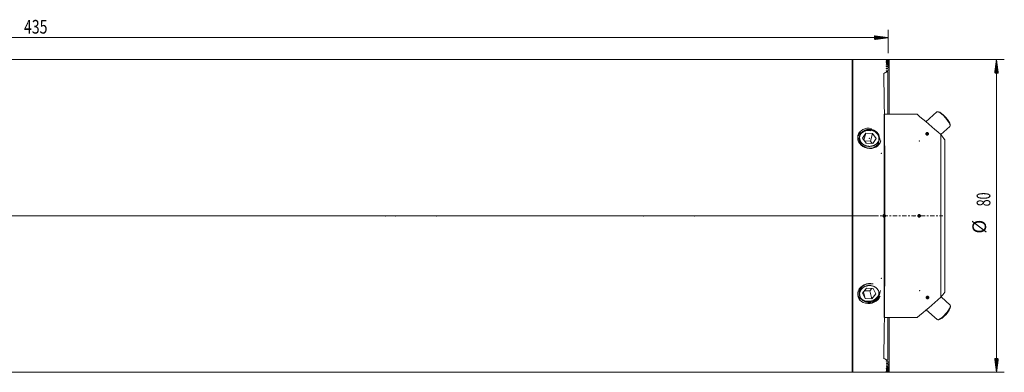
# Model space of a CAD drawing. Units: millimetres. Extents: x -61 to 465, y -66 to 50.
# Drawn here: x 213 to 465, y -40 to 50 of the extents above; entities that cross this region are included whole.
import ezdxf

# ---------------------------------------------------------------- set-up
doc = ezdxf.new("R2010")
doc.units = ezdxf.units.MM
doc.linetypes.add('CENTER', pattern=[47.5, 22, -8.5, 8.5, -8.5])
for name, color, linetype in [('1', 4, 'Continuous'), ('2', 7, 'Continuous'), ('SK2', 7, 'Continuous'), ('SK4', 2, 'CENTER')]:
    doc.layers.add(name, color=color, linetype=linetype)
doc.styles.add('iso_b_vert', font='simplex.shx')

msp = doc.modelspace()

# ---------------------------------------------------------------- hatches: boundary and pattern name
at = {"layer": 'SK2', "lineweight": 13}
h = msp.add_hatch(dxfattribs=at)
h.set_pattern_fill('ANSI31', color=256, scale=0.0062, style=0)
h.paths.add_polyline_path([(435, 45.6), (431.5, 45.14), (431.5, 46.06)])
h = msp.add_hatch(dxfattribs=at)
h.set_pattern_fill('ANSI31', color=256, scale=0.0062, style=0)
h.paths.add_polyline_path([(462.73, 40), (463.19, 36.5), (462.27, 36.5)])
h = msp.add_hatch(dxfattribs=at)
h.set_pattern_fill('ANSI31', color=256, scale=0.0062, style=0)
h.paths.add_polyline_path([(462.73, -40), (462.27, -36.5), (463.19, -36.5)])

# ---------------------------------------------------------------- linework, layer by layer
at = {"layer": '1', "lineweight": 18}
for p, q in [((425.8, 40), (0.3, 40)), ((434.56, 40), (426, 40)), ((426, -40), (426, 40)), ((435.32, 40), (435.32, 39.99)), ((435.32, 39.95), (435.32, 39.99)), ((435.32, 39.95), (435.32, 39.93)), ((435.32, 39.84), (435.32, 39.93)), ((435.32, 39.84), (435.32, 39.81)), ((435.32, 39.68), (435.32, 39.81)), ((435.32, 39.68), (435.32, 39.63)), ((435.32, 39.46), (435.32, 39.63)), ((435.32, 39.46), (435.32, 39.39)), ((435.32, 39.18), (435.32, 39.39)), ((435.32, 39.18), (435.32, 39.1)), ((435.32, 38.84), (435.32, 39.1)), ((435.32, 38.84), (435.32, 38.75)), ((435.32, 38.44), (435.32, 38.75)), ((435.32, 38.44), (435.32, 38.33)), ((435.32, 37.98), (435.32, 38.33)), ((435.32, 37.98), (435.32, 37.85)), ((435.32, 37.45), (435.32, 37.85)), ((434.97, 26), (434.97, 36.93)), ((435.32, 37.45), (435.32, 37.3)), ((435.32, 26), (435.32, 37.3)), ((442.43, 26), (433.98, 26)), ((433.98, 26), (433.98, -26)), ((447.48, 26.61), (444.69, 24.1)), ((447.93, 26.63), (447.67, 26.65)), ((448.48, 20.79), (450.82, 22.89)), ((450.89, 23.07), (450.89, 23.34)), ((428.49, 19.9), (429.3, 21.17)), ((428.83, 19.4), (429.3, 21.17)), ((429.3, 21.17), (431.02, 21.11)), ((430.49, 19.13), (431.02, 21.11)), ((431.02, 21.11), (431.93, 19.78)), ((448.48, -20.79), (448.48, 20.79)), ((429.41, 18.57), (428.49, 19.9)), ((428.99, 19.18), (430.49, 19.13)), ((431.12, 18.51), (429.41, 18.57)), ((430.49, 19.13), (430.91, 18.51)), ((431.93, 19.78), (431.12, 18.51)), ((449.48, 19.51), (449.48, -19.51)), ((428.51, -19.78), (429.53, -18.51)), ((429.19, -21.11), (428.51, -19.78)), ((428.75, -19.47), (429.19, -21.11)), ((430.37, -19.19), (429.02, -19.14)), ((429.53, -18.51), (431.23, -18.57)), ((430.88, -18.55), (430.37, -19.19)), ((430.37, -19.19), (430.89, -21.17)), ((431.92, -19.9), (430.89, -21.17)), ((431.23, -18.57), (431.92, -19.9)), ((430.89, -21.17), (429.19, -21.11)), ((450.9, -22.8), (448.56, -20.69)), ((444.79, -24.02), (447.56, -26.51)), ((450.98, -23.24), (450.97, -22.98)), ((442.43, -26), (433.98, -26)), ((434.97, -36.93), (434.97, -26)), ((435.32, -37.3), (435.32, -26)), ((447.75, -26.56), (448.01, -26.54)), ((435.32, -37.3), (435.32, -37.45)), ((435.32, -37.85), (435.32, -37.45)), ((0.3, -40), (425.8, -40)), ((426, -40), (434.56, -40)), ((435.32, -37.85), (435.32, -37.98)), ((435.32, -38.33), (435.32, -37.98)), ((435.32, -38.33), (435.32, -38.44)), ((435.32, -38.75), (435.32, -38.44)), ((435.32, -38.75), (435.32, -38.84)), ((435.32, -39.1), (435.32, -38.84)), ((435.32, -39.1), (435.32, -39.18)), ((435.32, -39.39), (435.32, -39.18)), ((435.32, -39.39), (435.32, -39.46)), ((435.32, -39.63), (435.32, -39.46)), ((435.32, -39.63), (435.32, -39.68)), ((435.32, -39.81), (435.32, -39.68)), ((435.32, -39.81), (435.32, -39.84)), ((435.32, -39.93), (435.32, -39.84)), ((435.32, -39.93), (435.32, -39.95)), ((435.32, -39.99), (435.32, -39.95)), ((435.32, -39.99), (435.32, -40))]:
    msp.add_line(p, q, dxfattribs=at)
at = {"layer": '1', "lineweight": 13}
for p, q in [((425.8, 40), (425.8, -40)), ((434.66, 39.96), (434.66, 39.98)), ((434.66, 39.87), (434.66, 39.9)), ((434.66, 39.73), (434.66, 39.77)), ((434.66, 39.52), (434.66, 39.57)), ((434.66, 39.26), (434.66, 39.32)), ((434.66, 38.93), (434.66, 39.01)), ((434.66, 38.55), (434.66, 38.64)), ((434.66, 38.1), (434.66, 38.21)), ((434.66, 37.59), (434.66, 37.72)), ((434.66, 37.01), (434.66, 37.15)), ((428.02, 21.33), (427.31, 20.6)), ((427.31, 20.6), (427.79, 20.47)), ((432.85, 20.06), (433.11, 19.07)), ((432.85, -20.06), (433.11, -19.07)), ((427.31, -20.6), (427.79, -20.47)), ((428.02, -21.33), (427.31, -20.6)), ((434.66, -37.15), (434.66, -37.01)), ((434.66, -37.72), (434.66, -37.59)), ((434.66, -38.21), (434.66, -38.1)), ((434.66, -38.64), (434.66, -38.55)), ((434.66, -39.01), (434.66, -38.93)), ((434.66, -39.32), (434.66, -39.26)), ((434.66, -39.57), (434.66, -39.52)), ((434.66, -39.77), (434.66, -39.73)), ((434.66, -39.9), (434.66, -39.87)), ((434.66, -39.98), (434.66, -39.96))]:
    msp.add_line(p, q, dxfattribs=at)
at = {"layer": '1', "lineweight": 13, "ltscale": 0.05}
msp.add_line((432.3, 0), (-6.5, 0), dxfattribs=at)
at = {"layer": '1', "lineweight": 18}
for centre, start, end in [((425.8, 39.8), 360, 90), ((425.8, -39.8), 270, 360)]:
    msp.add_arc(centre, 0.2, start, end, dxfattribs=at)
for centre, major_axis, ratio, start_param, end_param in [((434.35, 0), (69.28, 0), 0.577351, 1.556733, 1.56638), ((436.95, 0), (69.28, 0), 0.57735, 1.594236, 1.603886), ((431.75, 0), (69.28, 0), 0.577351, 1.519211, 1.528867), ((439.55, 0), (69.28, 0), 0.577353, 1.631772, 1.641439), ((429.15, 0), (69.28, 0), 0.577346, 1.481617, 1.491297), ((442.14, 0), (69.28, 0), 0.577348, 1.669393, 1.67909), ((426.56, 0), (69.28, 0), 0.57735, 1.443894, 1.453612), ((444.74, 0), (69.28, 0), 0.577351, 1.707156, 1.716899), ((423.96, 0), (69.28, 0), 0.577352, 1.405988, 1.415759), ((447.34, 0), (69.28, 0), 0.577354, 1.745118, 1.754921), ((421.36, 0), (69.28, 0), 0.577347, 1.367846, 1.377684), ((449.94, 0), (69.28, 0), 0.57735, 1.78333, 1.793209), ((418.76, 0), (69.28, 0), 0.577353, 1.329394, 1.339316), ((452.54, 0), (69.28, 0), 0.577349, 1.821862, 1.831833), ((416.16, 0), (69.28, 0), 0.577351, 1.29058, 1.300603), ((455.14, 0), (69.28, 0), 0.577354, 1.860785, 1.870866), ((413.57, 0), (69.28, 0), 0.577354, 1.251323, 1.261466), ((457.73, 0), (69.28, 0), 0.577351, 1.900157, 1.910369), ((450.32, 0), (36.71, 15.89), 1, 1.556222, 1.585722), ((433.67, 0), (0, 40), 0.013091, -2.71806, -0.423532), ((410.97, 0), (69.28, 0), 0.577349, 1.211558, 1.221842), ((460.33, 0), (69.28, 0), 0.577351, 1.94007, 1.950434), ((408.38, 0.02), (69.27, -0.01), 0.577264, 1.176913, 1.181781), ((454.88, 0), (38.05, -39.32), 0.192684, 1.932931, 2.094051), ((449.15, 24.75), (1.67, -1.86), 0.258819, 0, -3.141592), ((449.29, 24.88), (-1.54, 1.71), 0.258819, -2.870335, -0.271354), ((430.21, 19.84), (-2.42, 0.64), 0.858616, 0, 0.931725), ((430.21, 19.84), (-2.42, 0.64), 0.858616, -2.884131, 0), ((-78.55, 510.56), (549.37, -528.22), 0.048591, 0.330101, 0.336532), ((430.21, 19.84), (-2.42, 0.64), 0.858616, -3.076554, -2.884131), ((430.21, -19.84), (2.42, 0.64), 0.858616, 2.033464, -0.337653), ((430.21, -19.84), (2.42, 0.64), 0.858616, -0.337654, -0.022316), ((-78.48, -510.5), (549.31, 528.16), 0.048593, -0.336551, -0.330119), ((454.88, 0), (38.05, 39.32), 0.192684, -2.094051, -1.932931), ((449.23, -24.65), (-1.67, -1.86), 0.258819, 0, -3.141592), ((449.38, -24.78), (1.54, 1.71), 0.258819, -2.870335, -0.271354), ((450.32, 0), (15.82, 36.74), 1, 3.1246, -3.129086), ((408.37, 0), (69.28, 0), 0.577337, -1.181653, -1.176786), ((460.33, 0), (69.28, 0), 0.577351, -1.950434, -1.94007), ((410.97, 0), (69.28, 0), 0.577349, -1.221843, -1.211559), ((457.73, 0), (69.28, 0), 0.577351, -1.910369, -1.900157), ((413.57, 0), (69.28, 0), 0.57735, -1.261471, -1.251328), ((455.14, 0), (69.28, 0), 0.57735, -1.870862, -1.86078), ((416.16, 0), (69.28, 0), 0.577347, -1.300607, -1.290584), ((452.54, 0), (69.28, 0), 0.577348, -1.831832, -1.821861), ((418.76, 0), (69.28, 0), 0.577355, -1.339314, -1.329392), ((449.94, 0), (69.28, 0), 0.577347, -1.793206, -1.783328), ((421.36, 0), (69.28, 0), 0.577349, -1.377683, -1.367844), ((447.34, 0), (69.28, 0), 0.577353, -1.75492, -1.745117), ((423.96, 0), (69.28, 0), 0.577351, -1.415759, -1.405988), ((444.74, 0), (69.28, 0), 0.577349, -1.716898, -1.707156), ((426.56, 0), (69.28, 0), 0.577352, -1.453611, -1.443893), ((442.14, 0), (69.28, 0), 0.57735, -1.679091, -1.669393), ((429.15, 0), (69.28, 0), 0.57735, -1.491296, -1.481616), ((439.55, 0), (69.28, 0), 0.577353, -1.641439, -1.631772), ((431.75, 0), (69.28, 0), 0.577351, -1.528867, -1.519211), ((436.95, 0), (69.28, 0), 0.57735, -1.603886, -1.594236), ((434.35, 0), (69.28, 0), 0.577351, -1.56638, -1.556733)]:
    msp.add_ellipse(centre, major_axis=major_axis, ratio=ratio, start_param=start_param, end_param=end_param, dxfattribs=at)
at = {"layer": '1', "lineweight": 13, "ltscale": 0.05}
for centre, major_axis, start_param, end_param in [((430.21, 19.84), (-2.9, 0.76), -1.535038, -3.105835), ((430.21, -19.84), (2.9, 0.76), 1.01144, -0.559357)]:
    msp.add_ellipse(centre, major_axis=major_axis, ratio=0.858616, start_param=start_param, end_param=end_param, dxfattribs=at)
at = {"layer": '1', "lineweight": 13}
for centre, major_axis, start_param, end_param in [((430.15, 19.59), (-2.51, 0.66), -1.535038, -3.105835), ((430.15, -19.59), (2.51, 0.66), 1.01144, -0.559357)]:
    msp.add_ellipse(centre, major_axis=major_axis, ratio=0.858616, start_param=start_param, end_param=end_param, dxfattribs=at)
at = {"layer": '1', "lineweight": 18}
for points, knots in [([(434.66, 40), (434.64, 40), (434.63, 40), (434.61, 40), (434.6, 40), (434.59, 40), (434.58, 40), (434.57, 40), (434.57, 40), (434.56, 40), (434.56, 40), (434.56, 40), (434.56, 40), (434.55, 40), (434.55, 40), (434.55, 40), (434.55, 40)], [0, 0, 0, 0, 0.249357, 0.249357, 0.374035, 0.374035, 0.498713, 0.623391, 0.623391, 0.74807, 0.74807, 0.872748, 0.872748, 0.997426, 0.997426, 1, 1, 1, 1]), ([(434.66, 39.96), (434.64, 39.97), (434.63, 39.97), (434.61, 39.97), (434.6, 39.97), (434.59, 39.97), (434.58, 39.97), (434.57, 39.97), (434.57, 39.97), (434.56, 39.97), (434.56, 39.97), (434.56, 39.97), (434.56, 39.97), (434.55, 39.97), (434.55, 39.97), (434.56, 39.97), (434.56, 39.97), (434.57, 39.97), (434.57, 39.98), (434.58, 39.98), (434.59, 39.98), (434.59, 39.98), (434.6, 39.98), (434.61, 39.98), (434.63, 39.98), (434.64, 39.98), (434.65, 39.98), (434.66, 39.98)], [0, 0, 0, 0, 0.125, 0.125, 0.1875, 0.1875, 0.25, 0.3125, 0.3125, 0.375, 0.375, 0.4375, 0.4375, 0.5, 0.5, 0.625, 0.625, 0.6875, 0.6875, 0.75, 0.75, 0.8125, 0.8125, 0.875, 0.9375, 0.9375, 1, 1, 1, 1]), ([(434.66, 39.87), (434.64, 39.87), (434.63, 39.88), (434.61, 39.88), (434.6, 39.88), (434.59, 39.88), (434.58, 39.88), (434.57, 39.88), (434.57, 39.88), (434.56, 39.88), (434.56, 39.88), (434.56, 39.88), (434.56, 39.89), (434.55, 39.89), (434.55, 39.89), (434.56, 39.89), (434.56, 39.89), (434.57, 39.89), (434.57, 39.89), (434.58, 39.89), (434.59, 39.9), (434.59, 39.9), (434.6, 39.9), (434.61, 39.9), (434.63, 39.9), (434.64, 39.9), (434.65, 39.9), (434.66, 39.9)], [0, 0, 0, 0, 0.125, 0.125, 0.1875, 0.1875, 0.25, 0.3125, 0.3125, 0.375, 0.375, 0.4375, 0.4375, 0.5, 0.5, 0.625, 0.625, 0.6875, 0.6875, 0.75, 0.75, 0.8125, 0.8125, 0.875, 0.9375, 0.9375, 1, 1, 1, 1]), ([(434.66, 39.73), (434.64, 39.73), (434.63, 39.73), (434.61, 39.73), (434.6, 39.73), (434.59, 39.73), (434.58, 39.73), (434.57, 39.74), (434.57, 39.74), (434.56, 39.74), (434.56, 39.74), (434.56, 39.74), (434.56, 39.74), (434.55, 39.75), (434.55, 39.75), (434.56, 39.75), (434.56, 39.75), (434.57, 39.75), (434.57, 39.76), (434.58, 39.76), (434.59, 39.76), (434.59, 39.76), (434.6, 39.76), (434.61, 39.76), (434.63, 39.76), (434.64, 39.76), (434.65, 39.77), (434.66, 39.77)], [0, 0, 0, 0, 0.125, 0.125, 0.1875, 0.1875, 0.25, 0.3125, 0.3125, 0.375, 0.375, 0.4375, 0.4375, 0.5, 0.5, 0.625, 0.625, 0.6875, 0.6875, 0.75, 0.75, 0.8125, 0.8125, 0.875, 0.9375, 0.9375, 1, 1, 1, 1]), ([(434.66, 39.52), (434.64, 39.52), (434.63, 39.52), (434.61, 39.53), (434.6, 39.53), (434.59, 39.53), (434.58, 39.53), (434.57, 39.53), (434.57, 39.54), (434.56, 39.54), (434.56, 39.54), (434.56, 39.54), (434.56, 39.54), (434.55, 39.55), (434.55, 39.55), (434.56, 39.55), (434.56, 39.56), (434.57, 39.56), (434.57, 39.56), (434.58, 39.56), (434.59, 39.56), (434.59, 39.56), (434.6, 39.57), (434.61, 39.57), (434.63, 39.57), (434.64, 39.57), (434.65, 39.57), (434.66, 39.57)], [0, 0, 0, 0, 0.125, 0.125, 0.1875, 0.1875, 0.25, 0.3125, 0.3125, 0.375, 0.375, 0.4375, 0.4375, 0.5, 0.5, 0.625, 0.625, 0.6875, 0.6875, 0.75, 0.75, 0.8125, 0.8125, 0.875, 0.9375, 0.9375, 1, 1, 1, 1]), ([(434.66, 39.26), (434.64, 39.26), (434.63, 39.26), (434.61, 39.26), (434.6, 39.27), (434.59, 39.27), (434.58, 39.27), (434.57, 39.27), (434.57, 39.28), (434.56, 39.28), (434.56, 39.28), (434.56, 39.28), (434.56, 39.29), (434.55, 39.29), (434.55, 39.29), (434.56, 39.3), (434.56, 39.3), (434.57, 39.3), (434.57, 39.31), (434.58, 39.31), (434.59, 39.31), (434.6, 39.32), (434.62, 39.32), (434.63, 39.32), (434.64, 39.32), (434.65, 39.32), (434.66, 39.32)], [0, 0, 0, 0, 0.125, 0.125, 0.1875, 0.1875, 0.25, 0.3125, 0.3125, 0.375, 0.375, 0.4375, 0.4375, 0.5, 0.5, 0.625, 0.625, 0.6875, 0.6875, 0.75, 0.75, 0.875, 0.875, 0.9375, 0.9375, 1, 1, 1, 1]), ([(434.66, 38.93), (434.64, 38.94), (434.63, 38.94), (434.61, 38.94), (434.6, 38.94), (434.59, 38.95), (434.58, 38.95), (434.57, 38.95), (434.57, 38.96), (434.56, 38.96), (434.56, 38.96), (434.56, 38.97), (434.56, 38.97), (434.55, 38.97), (434.55, 38.98), (434.56, 38.98), (434.56, 38.99), (434.57, 38.99), (434.57, 38.99), (434.58, 39), (434.59, 39), (434.6, 39), (434.61, 39.01), (434.62, 39.01), (434.63, 39.01), (434.64, 39.01), (434.65, 39.01), (434.66, 39.01)], [0, 0, 0, 0, 0.125, 0.125, 0.1875, 0.1875, 0.25, 0.3125, 0.3125, 0.375, 0.375, 0.4375, 0.4375, 0.5, 0.5, 0.625, 0.625, 0.6875, 0.6875, 0.75, 0.8125, 0.8125, 0.875, 0.875, 0.9375, 0.9375, 1, 1, 1, 1]), ([(434.66, 38.55), (434.64, 38.55), (434.63, 38.55), (434.61, 38.56), (434.6, 38.56), (434.59, 38.57), (434.58, 38.57), (434.57, 38.57), (434.57, 38.58), (434.56, 38.58), (434.56, 38.59), (434.56, 38.59), (434.56, 38.59), (434.55, 38.59), (434.55, 38.6), (434.56, 38.61), (434.56, 38.61), (434.57, 38.62), (434.57, 38.62), (434.58, 38.62), (434.59, 38.63), (434.6, 38.63), (434.61, 38.63), (434.63, 38.64), (434.64, 38.64), (434.66, 38.64)], [0, 0, 0, 0, 0.125, 0.125, 0.1875, 0.1875, 0.25, 0.3125, 0.3125, 0.375, 0.375, 0.4375, 0.4375, 0.5, 0.5, 0.625, 0.625, 0.6875, 0.6875, 0.75, 0.8125, 0.8125, 0.875, 0.875, 1, 1, 1, 1]), ([(434.66, 38.1), (434.64, 38.1), (434.63, 38.11), (434.61, 38.11), (434.6, 38.12), (434.59, 38.12), (434.58, 38.13), (434.57, 38.13), (434.57, 38.14), (434.56, 38.14), (434.56, 38.14), (434.56, 38.15), (434.56, 38.15), (434.55, 38.15), (434.55, 38.16), (434.56, 38.17), (434.56, 38.18), (434.57, 38.18), (434.57, 38.18), (434.58, 38.19), (434.59, 38.19), (434.6, 38.2), (434.61, 38.2), (434.63, 38.21), (434.64, 38.21), (434.66, 38.21)], [0, 0, 0, 0, 0.125, 0.125, 0.1875, 0.1875, 0.25, 0.3125, 0.3125, 0.375, 0.375, 0.4375, 0.4375, 0.5, 0.5, 0.625, 0.625, 0.6875, 0.6875, 0.75, 0.8125, 0.8125, 0.875, 0.875, 1, 1, 1, 1]), ([(434.66, 37.59), (434.64, 37.59), (434.63, 37.6), (434.61, 37.6), (434.6, 37.61), (434.59, 37.61), (434.58, 37.62), (434.57, 37.62), (434.57, 37.63), (434.56, 37.63), (434.56, 37.64), (434.56, 37.64), (434.56, 37.65), (434.55, 37.65), (434.55, 37.66), (434.56, 37.67), (434.56, 37.67), (434.57, 37.68), (434.57, 37.68), (434.58, 37.69), (434.59, 37.69), (434.6, 37.7), (434.61, 37.7), (434.63, 37.71), (434.64, 37.71), (434.66, 37.72)], [0, 0, 0, 0, 0.125, 0.125, 0.1875, 0.1875, 0.25, 0.3125, 0.3125, 0.375, 0.375, 0.4375, 0.4375, 0.5, 0.5, 0.625, 0.625, 0.6875, 0.6875, 0.75, 0.8125, 0.8125, 0.875, 0.875, 1, 1, 1, 1]), ([(434.66, 37.01), (434.64, 37.01), (434.63, 37.02), (434.61, 37.03), (434.6, 37.03), (434.59, 37.03), (434.58, 37.04), (434.57, 37.05), (434.57, 37.05), (434.56, 37.06), (434.56, 37.06), (434.56, 37.07), (434.56, 37.07), (434.55, 37.08), (434.55, 37.09), (434.56, 37.1), (434.56, 37.11), (434.57, 37.11), (434.57, 37.12), (434.58, 37.12), (434.59, 37.13), (434.6, 37.13), (434.61, 37.14), (434.63, 37.14), (434.64, 37.15), (434.66, 37.15)], [0, 0, 0, 0, 0.125, 0.125, 0.1875, 0.1875, 0.25, 0.3125, 0.3125, 0.375, 0.375, 0.4375, 0.4375, 0.5, 0.5, 0.625, 0.625, 0.6875, 0.6875, 0.75, 0.8125, 0.8125, 0.875, 0.875, 1, 1, 1, 1]), ([(430.24, 17.8), (430.33, 17.8), (430.49, 17.8), (430.73, 17.83), (430.89, 17.87), (431.01, 17.9), (431.05, 17.91), (431.13, 17.94), (431.17, 17.95), (431.28, 17.99), (431.43, 18.05), (431.57, 18.13), (431.67, 18.19), (431.71, 18.21), (431.77, 18.25), (431.81, 18.27), (431.9, 18.34), (432.03, 18.44), (432.19, 18.6), (432.29, 18.72), (432.36, 18.81), (432.39, 18.84), (432.43, 18.9), (432.45, 18.93), (432.51, 19.03), (432.58, 19.16), (432.64, 19.29), (432.67, 19.39), (432.69, 19.44), (432.71, 19.5), (432.72, 19.53), (432.72, 19.55), (432.74, 19.64), (432.77, 19.78), (432.78, 19.99), (432.77, 20.13), (432.76, 20.24), (432.75, 20.28), (432.74, 20.35), (432.74, 20.38), (432.71, 20.49), (432.67, 20.62), (432.62, 20.75), (432.57, 20.85), (432.55, 20.88), (432.52, 20.93), (432.52, 20.95), (432.5, 20.98), (432.45, 21.06), (432.35, 21.19), (432.21, 21.36), (432.09, 21.46), (432.01, 21.53), (431.98, 21.56), (431.91, 21.6), (431.88, 21.63), (431.79, 21.69), (431.66, 21.77), (431.52, 21.84), (431.41, 21.89), (431.37, 21.91), (431.29, 21.94), (431.26, 21.95), (431.14, 21.99), (430.99, 22.04), (430.83, 22.07), (430.71, 22.09), (430.67, 22.1), (430.59, 22.11), (430.55, 22.11), (430.42, 22.12), (430.26, 22.13), (430.01, 22.12), (429.85, 22.1), (429.73, 22.08), (429.69, 22.07), (429.61, 22.06), (429.57, 22.05), (429.45, 22.02), (429.3, 21.98), (429.15, 21.92), (429.04, 21.87), (428.98, 21.85), (428.93, 21.82), (428.9, 21.8), (428.88, 21.79), (428.79, 21.74), (428.66, 21.66), (428.48, 21.52), (428.36, 21.42), (428.3, 21.36), (428.29, 21.34), (428.26, 21.31), (428.25, 21.3), (428.21, 21.26), (428.19, 21.23), (428.12, 21.14), (428.03, 21.02), (427.96, 20.9), (427.91, 20.8), (427.9, 20.77), (427.87, 20.7), (427.86, 20.67), (427.82, 20.57), (427.78, 20.43), (427.74, 20.22), (427.73, 20.08), (427.73, 19.97), (427.73, 19.94), (427.74, 19.87), (427.74, 19.83), (427.75, 19.72), (427.78, 19.58), (427.81, 19.44), (427.85, 19.34), (427.86, 19.31), (427.88, 19.25), (427.89, 19.24), (427.91, 19.2), (427.94, 19.12), (428.02, 18.97), (428.15, 18.79), (428.25, 18.67), (428.35, 18.56), (428.41, 18.5), (428.52, 18.4), (428.64, 18.3), (428.78, 18.21), (428.86, 18.16), (428.88, 18.15), (428.91, 18.13), (428.93, 18.12), (428.98, 18.1), (429.02, 18.08), (429.13, 18.03), (429.28, 17.96), (429.43, 17.91), (429.55, 17.88), (429.61, 17.87), (429.67, 17.85), (429.71, 17.85), (429.73, 17.84), (429.83, 17.82), (429.91, 17.81), (430.08, 17.8), (430.16, 17.8), (430.24, 17.8)], [0, 0, 0, 0, 0.015625, 0.03125, 0.046875, 0.046875, 0.054688, 0.054688, 0.0625, 0.0625, 0.078125, 0.09375, 0.09375, 0.101563, 0.101563, 0.109375, 0.109375, 0.125, 0.140625, 0.15625, 0.15625, 0.164063, 0.164063, 0.171875, 0.171875, 0.1875, 0.203125, 0.203125, 0.210938, 0.214844, 0.214844, 0.21875, 0.21875, 0.234375, 0.25, 0.265625, 0.265625, 0.273438, 0.273438, 0.28125, 0.28125, 0.296875, 0.3125, 0.3125, 0.320313, 0.320313, 0.324219, 0.324219, 0.328125, 0.34375, 0.359375, 0.375, 0.375, 0.382813, 0.382813, 0.390625, 0.390625, 0.40625, 0.421875, 0.421875, 0.429688, 0.429688, 0.4375, 0.4375, 0.453125, 0.46875, 0.46875, 0.476563, 0.476563, 0.484375, 0.484375, 0.5, 0.515625, 0.53125, 0.53125, 0.539063, 0.539063, 0.546875, 0.546875, 0.5625, 0.578125, 0.578125, 0.585938, 0.589844, 0.589844, 0.59375, 0.59375, 0.609375, 0.625, 0.640625, 0.640625, 0.644531, 0.644531, 0.648438, 0.648438, 0.65625, 0.65625, 0.671875, 0.6875, 0.6875, 0.695313, 0.695313, 0.703125, 0.703125, 0.71875, 0.734375, 0.75, 0.75, 0.757813, 0.757813, 0.765625, 0.765625, 0.78125, 0.796875, 0.796875, 0.804688, 0.804688, 0.808594, 0.808594, 0.8125, 0.828125, 0.84375, 0.859375, 0.859375, 0.875, 0.875, 0.890625, 0.90625, 0.90625, 0.910156, 0.910156, 0.914063, 0.914063, 0.921875, 0.921875, 0.9375, 0.953125, 0.953125, 0.960938, 0.964844, 0.964844, 0.96875, 0.96875, 0.984375, 0.984375, 1, 1, 1, 1]), ([(430.24, -17.8), (430.16, -17.8), (430, -17.8), (429.75, -17.84), (429.59, -17.87), (429.48, -17.9), (429.44, -17.91), (429.36, -17.94), (429.32, -17.95), (429.21, -17.99), (429.06, -18.06), (428.92, -18.13), (428.81, -18.19), (428.76, -18.22), (428.71, -18.26), (428.68, -18.28), (428.67, -18.29), (428.59, -18.35), (428.46, -18.45), (428.3, -18.61), (428.2, -18.72), (428.14, -18.8), (428.13, -18.82), (428.11, -18.85), (428.1, -18.86), (428.07, -18.91), (428.05, -18.94), (427.99, -19.04), (427.92, -19.17), (427.86, -19.3), (427.83, -19.4), (427.82, -19.44), (427.8, -19.51), (427.79, -19.54), (427.76, -19.65), (427.74, -19.79), (427.73, -20), (427.74, -20.15), (427.75, -20.24), (427.75, -20.25), (427.75, -20.29), (427.76, -20.34), (427.77, -20.39), (427.8, -20.5), (427.84, -20.63), (427.89, -20.77), (427.94, -20.86), (427.96, -20.89), (427.99, -20.94), (428, -20.96), (428.01, -20.99), (428.06, -21.07), (428.16, -21.2), (428.26, -21.31), (428.36, -21.42), (428.42, -21.47), (428.53, -21.57), (428.66, -21.66), (428.86, -21.78), (429, -21.85), (429.09, -21.89), (429.11, -21.9), (429.14, -21.92), (429.16, -21.92), (429.22, -21.95), (429.26, -21.96), (429.37, -22), (429.53, -22.04), (429.68, -22.08), (429.81, -22.09), (429.87, -22.1), (429.93, -22.11), (429.97, -22.11), (429.99, -22.12), (430.09, -22.12), (430.26, -22.13), (430.5, -22.12), (430.66, -22.1), (430.79, -22.08), (430.83, -22.07), (430.91, -22.05), (430.95, -22.04), (431.06, -22.01), (431.22, -21.97), (431.37, -21.91), (431.48, -21.86), (431.51, -21.84), (431.58, -21.81), (431.62, -21.79), (431.72, -21.73), (431.85, -21.65), (432.04, -21.51), (432.15, -21.41), (432.23, -21.33), (432.25, -21.3), (432.3, -21.25), (432.33, -21.22), (432.39, -21.13), (432.48, -21.01), (432.55, -20.89), (432.6, -20.79), (432.61, -20.76), (432.64, -20.69), (432.65, -20.66), (432.69, -20.56), (432.73, -20.42), (432.77, -20.21), (432.78, -20.07), (432.78, -19.98), (432.78, -19.96), (432.77, -19.92), (432.77, -19.87), (432.77, -19.82), (432.75, -19.71), (432.73, -19.57), (432.69, -19.43), (432.65, -19.33), (432.64, -19.29), (432.61, -19.23), (432.59, -19.19), (432.55, -19.09), (432.48, -18.96), (432.39, -18.84), (432.32, -18.75), (432.28, -18.71), (432.25, -18.66), (432.22, -18.63), (432.21, -18.62), (432.14, -18.55), (432.03, -18.44), (431.85, -18.3), (431.71, -18.21), (431.61, -18.15), (431.57, -18.13), (431.5, -18.09), (431.47, -18.08), (431.36, -18.02), (431.21, -17.96), (431.06, -17.91), (430.94, -17.88), (430.9, -17.87), (430.82, -17.85), (430.78, -17.85), (430.65, -17.82), (430.49, -17.8), (430.33, -17.8), (430.24, -17.8)], [0, 0, 0, 0, 0.015625, 0.03125, 0.046875, 0.046875, 0.054688, 0.054688, 0.0625, 0.0625, 0.078125, 0.09375, 0.09375, 0.101563, 0.105469, 0.105469, 0.109375, 0.109375, 0.125, 0.140625, 0.15625, 0.15625, 0.160156, 0.160156, 0.164063, 0.164063, 0.171875, 0.171875, 0.1875, 0.203125, 0.203125, 0.210938, 0.210938, 0.21875, 0.21875, 0.234375, 0.25, 0.265625, 0.265625, 0.269531, 0.269531, 0.273438, 0.28125, 0.28125, 0.296875, 0.3125, 0.3125, 0.320313, 0.320313, 0.324219, 0.324219, 0.328125, 0.34375, 0.359375, 0.359375, 0.375, 0.375, 0.390625, 0.40625, 0.421875, 0.421875, 0.425781, 0.425781, 0.429688, 0.429688, 0.4375, 0.4375, 0.453125, 0.46875, 0.46875, 0.476563, 0.480469, 0.480469, 0.484375, 0.484375, 0.5, 0.515625, 0.53125, 0.53125, 0.539063, 0.539063, 0.546875, 0.546875, 0.5625, 0.578125, 0.578125, 0.585938, 0.585938, 0.59375, 0.59375, 0.609375, 0.625, 0.640625, 0.640625, 0.648438, 0.648438, 0.65625, 0.65625, 0.671875, 0.6875, 0.6875, 0.695313, 0.695313, 0.703125, 0.703125, 0.71875, 0.734375, 0.75, 0.75, 0.753906, 0.753906, 0.757813, 0.765625, 0.765625, 0.78125, 0.796875, 0.796875, 0.804688, 0.804688, 0.8125, 0.8125, 0.828125, 0.84375, 0.84375, 0.851563, 0.855469, 0.855469, 0.859375, 0.859375, 0.875, 0.890625, 0.90625, 0.90625, 0.914063, 0.914063, 0.921875, 0.921875, 0.9375, 0.953125, 0.953125, 0.960938, 0.960938, 0.96875, 0.96875, 0.984375, 1, 1, 1, 1]), ([(434.66, -37.15), (434.64, -37.15), (434.63, -37.14), (434.61, -37.14), (434.6, -37.13), (434.59, -37.13), (434.58, -37.12), (434.57, -37.12), (434.57, -37.11), (434.56, -37.11), (434.56, -37.1), (434.56, -37.09), (434.56, -37.09), (434.55, -37.08), (434.55, -37.07), (434.56, -37.07), (434.56, -37.06), (434.57, -37.05), (434.57, -37.05), (434.58, -37.04), (434.59, -37.03), (434.6, -37.03), (434.61, -37.03), (434.63, -37.02), (434.64, -37.01), (434.66, -37.01)], [0, 0, 0, 0, 0.125, 0.125, 0.1875, 0.1875, 0.25, 0.3125, 0.3125, 0.375, 0.375, 0.4375, 0.4375, 0.5, 0.5, 0.625, 0.625, 0.6875, 0.6875, 0.75, 0.8125, 0.8125, 0.875, 0.875, 1, 1, 1, 1]), ([(434.66, -37.72), (434.64, -37.71), (434.63, -37.71), (434.61, -37.7), (434.6, -37.7), (434.59, -37.69), (434.58, -37.69), (434.57, -37.68), (434.57, -37.68), (434.56, -37.67), (434.56, -37.67), (434.56, -37.67), (434.56, -37.66), (434.55, -37.66), (434.55, -37.65), (434.56, -37.64), (434.56, -37.63), (434.57, -37.63), (434.57, -37.62), (434.58, -37.62), (434.59, -37.61), (434.6, -37.61), (434.61, -37.6), (434.63, -37.6), (434.64, -37.59), (434.66, -37.59)], [0, 0, 0, 0, 0.125, 0.125, 0.1875, 0.1875, 0.25, 0.3125, 0.3125, 0.375, 0.375, 0.4375, 0.4375, 0.5, 0.5, 0.625, 0.625, 0.6875, 0.6875, 0.75, 0.8125, 0.8125, 0.875, 0.875, 1, 1, 1, 1]), ([(434.66, -38.21), (434.64, -38.21), (434.63, -38.21), (434.61, -38.2), (434.6, -38.2), (434.59, -38.19), (434.58, -38.19), (434.57, -38.18), (434.57, -38.18), (434.56, -38.18), (434.56, -38.17), (434.56, -38.17), (434.56, -38.16), (434.55, -38.16), (434.55, -38.15), (434.56, -38.15), (434.56, -38.14), (434.57, -38.14), (434.57, -38.13), (434.58, -38.13), (434.59, -38.12), (434.6, -38.12), (434.61, -38.11), (434.63, -38.11), (434.64, -38.1), (434.66, -38.1)], [0, 0, 0, 0, 0.125, 0.125, 0.1875, 0.1875, 0.25, 0.3125, 0.3125, 0.375, 0.375, 0.4375, 0.4375, 0.5, 0.5, 0.625, 0.625, 0.6875, 0.6875, 0.75, 0.8125, 0.8125, 0.875, 0.875, 1, 1, 1, 1]), ([(434.66, -38.64), (434.64, -38.64), (434.63, -38.64), (434.61, -38.63), (434.6, -38.63), (434.59, -38.63), (434.58, -38.62), (434.57, -38.62), (434.57, -38.62), (434.56, -38.61), (434.56, -38.61), (434.56, -38.61), (434.56, -38.6), (434.55, -38.6), (434.55, -38.59), (434.56, -38.59), (434.56, -38.58), (434.57, -38.58), (434.57, -38.57), (434.58, -38.57), (434.59, -38.57), (434.6, -38.56), (434.61, -38.56), (434.63, -38.55), (434.64, -38.55), (434.66, -38.55)], [0, 0, 0, 0, 0.125, 0.125, 0.1875, 0.1875, 0.25, 0.3125, 0.3125, 0.375, 0.375, 0.4375, 0.4375, 0.5, 0.5, 0.625, 0.625, 0.6875, 0.6875, 0.75, 0.8125, 0.8125, 0.875, 0.875, 1, 1, 1, 1]), ([(434.66, -39.01), (434.64, -39.01), (434.63, -39.01), (434.61, -39.01), (434.6, -39), (434.59, -39), (434.58, -39), (434.57, -38.99), (434.57, -38.99), (434.56, -38.99), (434.56, -38.98), (434.56, -38.98), (434.56, -38.98), (434.55, -38.98), (434.55, -38.97), (434.56, -38.97), (434.56, -38.96), (434.57, -38.96), (434.57, -38.95), (434.58, -38.95), (434.59, -38.95), (434.6, -38.94), (434.61, -38.94), (434.62, -38.94), (434.63, -38.94), (434.64, -38.94), (434.65, -38.93), (434.66, -38.93)], [0, 0, 0, 0, 0.125, 0.125, 0.1875, 0.1875, 0.25, 0.3125, 0.3125, 0.375, 0.375, 0.4375, 0.4375, 0.5, 0.5, 0.625, 0.625, 0.6875, 0.6875, 0.75, 0.8125, 0.8125, 0.875, 0.875, 0.9375, 0.9375, 1, 1, 1, 1]), ([(434.66, -39.32), (434.64, -39.32), (434.63, -39.32), (434.61, -39.32), (434.6, -39.32), (434.59, -39.31), (434.58, -39.31), (434.57, -39.31), (434.57, -39.3), (434.56, -39.3), (434.56, -39.3), (434.56, -39.3), (434.56, -39.29), (434.55, -39.29), (434.55, -39.29), (434.56, -39.28), (434.56, -39.28), (434.57, -39.28), (434.57, -39.27), (434.58, -39.27), (434.59, -39.27), (434.6, -39.27), (434.62, -39.26), (434.63, -39.26), (434.64, -39.26), (434.65, -39.26), (434.66, -39.26)], [0, 0, 0, 0, 0.125, 0.125, 0.1875, 0.1875, 0.25, 0.3125, 0.3125, 0.375, 0.375, 0.4375, 0.4375, 0.5, 0.5, 0.625, 0.625, 0.6875, 0.6875, 0.75, 0.75, 0.875, 0.875, 0.9375, 0.9375, 1, 1, 1, 1]), ([(434.66, -39.57), (434.64, -39.57), (434.63, -39.57), (434.61, -39.57), (434.6, -39.57), (434.59, -39.56), (434.58, -39.56), (434.57, -39.56), (434.57, -39.56), (434.56, -39.56), (434.56, -39.55), (434.56, -39.55), (434.56, -39.55), (434.55, -39.55), (434.55, -39.54), (434.56, -39.54), (434.56, -39.54), (434.57, -39.54), (434.57, -39.53), (434.58, -39.53), (434.59, -39.53), (434.59, -39.53), (434.6, -39.53), (434.61, -39.53), (434.63, -39.52), (434.64, -39.52), (434.65, -39.52), (434.66, -39.52)], [0, 0, 0, 0, 0.125, 0.125, 0.1875, 0.1875, 0.25, 0.3125, 0.3125, 0.375, 0.375, 0.4375, 0.4375, 0.5, 0.5, 0.625, 0.625, 0.6875, 0.6875, 0.75, 0.75, 0.8125, 0.8125, 0.875, 0.9375, 0.9375, 1, 1, 1, 1]), ([(434.66, -39.77), (434.64, -39.76), (434.63, -39.76), (434.61, -39.76), (434.6, -39.76), (434.59, -39.76), (434.58, -39.76), (434.57, -39.76), (434.57, -39.75), (434.56, -39.75), (434.56, -39.75), (434.56, -39.75), (434.56, -39.75), (434.55, -39.75), (434.55, -39.74), (434.56, -39.74), (434.56, -39.74), (434.57, -39.74), (434.57, -39.74), (434.58, -39.74), (434.59, -39.73), (434.59, -39.73), (434.6, -39.73), (434.61, -39.73), (434.63, -39.73), (434.64, -39.73), (434.65, -39.73), (434.66, -39.73)], [0, 0, 0, 0, 0.125, 0.125, 0.1875, 0.1875, 0.25, 0.3125, 0.3125, 0.375, 0.375, 0.4375, 0.4375, 0.5, 0.5, 0.625, 0.625, 0.6875, 0.6875, 0.75, 0.75, 0.8125, 0.8125, 0.875, 0.9375, 0.9375, 1, 1, 1, 1]), ([(434.66, -39.9), (434.64, -39.9), (434.63, -39.9), (434.61, -39.9), (434.6, -39.9), (434.59, -39.9), (434.58, -39.89), (434.57, -39.89), (434.57, -39.89), (434.56, -39.89), (434.56, -39.89), (434.56, -39.89), (434.56, -39.89), (434.55, -39.89), (434.55, -39.89), (434.56, -39.88), (434.56, -39.88), (434.57, -39.88), (434.57, -39.88), (434.58, -39.88), (434.59, -39.88), (434.59, -39.88), (434.6, -39.88), (434.61, -39.88), (434.63, -39.88), (434.64, -39.87), (434.65, -39.87), (434.66, -39.87)], [0, 0, 0, 0, 0.125, 0.125, 0.1875, 0.1875, 0.25, 0.3125, 0.3125, 0.375, 0.375, 0.4375, 0.4375, 0.5, 0.5, 0.625, 0.625, 0.6875, 0.6875, 0.75, 0.75, 0.8125, 0.8125, 0.875, 0.9375, 0.9375, 1, 1, 1, 1]), ([(434.66, -39.98), (434.64, -39.98), (434.63, -39.98), (434.61, -39.98), (434.6, -39.98), (434.59, -39.98), (434.58, -39.98), (434.57, -39.98), (434.57, -39.97), (434.56, -39.97), (434.56, -39.97), (434.56, -39.97), (434.56, -39.97), (434.55, -39.97), (434.55, -39.97), (434.56, -39.97), (434.56, -39.97), (434.57, -39.97), (434.57, -39.97), (434.58, -39.97), (434.59, -39.97), (434.59, -39.97), (434.6, -39.97), (434.61, -39.97), (434.63, -39.97), (434.64, -39.97), (434.65, -39.97), (434.66, -39.96)], [0, 0, 0, 0, 0.125, 0.125, 0.1875, 0.1875, 0.25, 0.3125, 0.3125, 0.375, 0.375, 0.4375, 0.4375, 0.5, 0.5, 0.625, 0.625, 0.6875, 0.6875, 0.75, 0.75, 0.8125, 0.8125, 0.875, 0.9375, 0.9375, 1, 1, 1, 1]), ([(434.55, -40), (434.55, -40), (434.55, -40), (434.55, -40), (434.56, -40), (434.56, -40), (434.57, -40), (434.57, -40), (434.58, -40), (434.59, -40), (434.59, -40), (434.6, -40), (434.61, -40), (434.63, -40), (434.64, -40), (434.65, -40), (434.66, -40)], [0, 0, 0, 0, 0.001421, 0.001421, 0.251066, 0.251066, 0.375888, 0.375888, 0.500711, 0.500711, 0.625533, 0.625533, 0.750355, 0.875178, 0.875178, 1, 1, 1, 1])]:
    msp.add_open_spline(points, degree=3, knots=knots, dxfattribs=at)
at = {"layer": '2', "lineweight": 70}
for p in [(444.98, 21), (433.98, 0), (442.98, 0), (445.07, -20.9)]:
    msp.add_point(p, dxfattribs=at)
at = {"layer": '2', "lineweight": 18}
for p in [(430.21, 19.84), (442.97, 19.19), (433.27, 16), (306.55, 0), (309.05, 0), (319.55, 0), (372.55, 0), (385.55, 0), (426, 0), (426, 0), (434.32, 0), (441.68, 0), (442.82, 0), (433.27, -16), (443.06, -19.1)]:
    msp.add_point(p, dxfattribs=at)
at = {"layer": 'SK2', "lineweight": 18}
for p, q in [((0, 45.6), (435, 45.6)), ((435, 41.59), (435, 47.6)), ((427.39, 40), (464.73, 40)), ((462.73, -40), (462.73, 40)), ((427.39, -40), (464.73, -40))]:
    msp.add_line(p, q, dxfattribs=at)
at = {"layer": 'SK4', "lineweight": 18, "ltscale": 0.05}
msp.add_line((4, 0), (449, 0), dxfattribs=at)

# ---------------------------------------------------------------- texts
at = {"layer": 'SK2', "lineweight": 18, "insert": (214.1, 46.63), "char_height": 3.5, "attachment_point": 7, "line_spacing_factor": 1.084337, "style": 'iso_b_vert'}
msp.add_mtext('\\W0.7541;435', dxfattribs=at)
at = {"layer": 'SK2', "lineweight": 18, "char_height": 3.5, "attachment_point": 7, "rotation": 90, "line_spacing_factor": 1.084337, "style": 'iso_b_vert'}
for s, insert in [('\\W0.6740;80', (461.16, 2.44)), ('%%c', (461.16, -4.53))]:
    msp.add_mtext(s, dxfattribs=dict(at, insert=insert))

doc.saveas('drawing.dxf')
